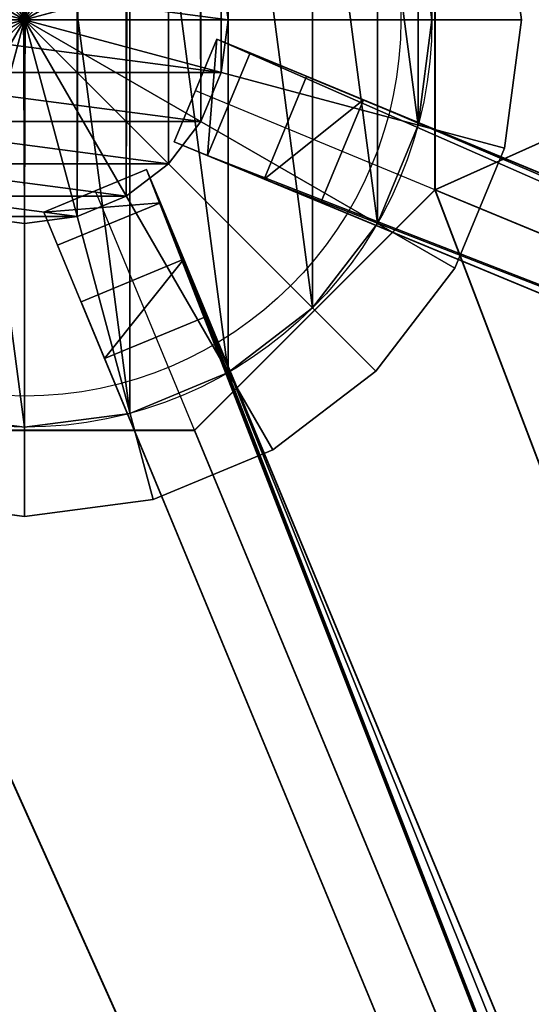
# Model space of a CAD drawing. Units: centimetres. Extents: x -404 to 404, y -404 to 404.
# Drawn here: x 0 to 7, y -222 to -208 of the extents above; entities that cross this region are included whole.
import ezdxf

# ---------------------------------------------------------------- set-up
doc = ezdxf.new("R2010")
doc.units = ezdxf.units.CM
doc.layers.get('0').update_dxf_attribs({"color": 144})

# ---------------------------------------------------------------- blocks, each defined once
blk = doc.blocks.new('StandrohrAdd. May Parasols_ www.may-online.com')
for p, q in [((0, 2.75, 202.853), (202.9, 2.75, 266.31)), ((202.9, 2.75, 266.31), (202.9, 2.75, 248.396)), ((-0.712, 2.656, 203.376), (203.612, 2.656, 267.278)), ((203.612, 2.656, 267.278), (203.612, 2.656, 248.396)), ((-1.375, 2.382, 203.864), (204.275, 2.382, 268.181)), ((204.275, 2.382, 268.181), (204.275, 2.382, 248.396)), ((-1.945, 1.945, 204.282), (204.845, 1.945, 268.956)), ((204.845, 1.945, 268.956), (204.845, 1.945, 248.396)), ((-2.382, 1.375, 204.604), (205.282, 1.375, 269.55)), ((205.282, 1.375, 269.55), (205.282, 1.375, 248.396)), ((-2.656, 0.712, 204.806), (205.556, 0.712, 269.924)), ((205.556, 0.712, 269.924), (205.556, 0.712, 248.396)), ((-2.75, 0, 204.874), (205.65, 0, 270.051)), ((0, 0, 202.853), (202.9, 0, 266.31)), ((202.9, 0, 266.31), (202.9, 0, 248.396)), ((205.65, 0, 270.051), (205.65, 0, 248.396))]:
    blk.add_line(p, q)
for points in [[(205.556, -0.712, 269.924), (205.65, 0, 270.051), (205.556, 0.712, 269.924), (205.556, 0.712, 269.924), (205.282, 1.375, 269.55), (204.845, 1.945, 268.956), (204.275, 2.382, 268.181), (203.612, 2.656, 267.278), (202.9, 2.75, 266.31), (202.188, 2.656, 265.342)], [(205.556, -0.712, 248.396), (205.65, 0, 248.396), (205.556, 0.712, 248.396), (205.282, 1.375, 248.396), (204.845, 1.945, 248.396), (204.275, 2.382, 248.396), (203.612, 2.656, 248.396), (202.9, 2.75, 248.396), (202.9, 2.75, 248.396), (202.188, 2.656, 248.396)]]:
    blk.add_polyline3d(points)
mesh = blk.add_polyface()
corners = [(-0.712, 2.656, 203.376), (202.9, 2.75, 266.31), (0, 2.75, 202.853), (203.612, 2.656, 267.278)]
mesh.append_faces([[corners[k] for k in face] for face in [(0, 1, 2), (1, 0, 3)]], dxfattribs={"vtx0": -1})
mesh = blk.add_polyface()
corners = [(0, 2.75, 202.853), (202.188, 2.656, 265.342), (0.712, 2.656, 202.33), (202.9, 2.75, 266.31)]
mesh.append_faces([[corners[k] for k in face] for face in [(0, 1, 2), (1, 0, 3)]], dxfattribs={"vtx0": -1})
mesh = blk.add_polyface()
corners = [(200.244, 0.712, 248.396), (200.244, -0.712, 248.396), (200.15, 0, 248.396), (200.518, 1.375, 248.396), (200.518, -1.375, 248.396), (200.955, 1.945, 248.396), (200.955, -1.945, 248.396), (201.525, 2.382, 248.396), (201.525, -2.382, 248.396), (202.188, 2.656, 248.396), (202.188, -2.656, 248.396), (202.9, 2.75, 248.396), (202.9, -2.75, 248.396), (203.612, 2.656, 248.396), (203.612, -2.656, 248.396), (204.275, 2.382, 248.396), (204.275, -2.382, 248.396), (204.845, 1.945, 248.396), (204.845, -1.945, 248.396), (205.282, 1.375, 248.396), (205.282, -1.375, 248.396), (205.556, 0.712, 248.396), (205.556, -0.712, 248.396), (205.65, 0, 248.396)]
mesh.append_faces([[corners[k] for k in face] for face in [(0, 1, 2), (22, 21, 23)]], dxfattribs={"vtx0": -1})
mesh.append_faces([[corners[k] for k in face] for face in [(1, 3, 4), (4, 5, 6), (6, 7, 8), (8, 9, 10), (10, 11, 12), (12, 13, 14), (14, 15, 16), (16, 17, 18), (18, 19, 20), (20, 21, 22)]], dxfattribs={"vtx0": -1, "vtx1": -1})
mesh.append_faces([[corners[k] for k in face] for face in [(1, 0, 3), (4, 3, 5), (6, 5, 7), (8, 7, 9), (10, 9, 11), (12, 11, 13), (14, 13, 15), (16, 15, 17), (18, 17, 19), (20, 19, 21)]], dxfattribs={"vtx0": -1, "vtx2": -1})
mesh = blk.add_polyface()
corners = [(202.188, 2.656, 265.342), (202.9, 2.75, 248.396), (202.188, 2.656, 248.396), (202.9, 2.75, 266.31)]
mesh.append_faces([[corners[k] for k in face] for face in [(0, 1, 2), (1, 0, 3)]], dxfattribs={"vtx0": -1})
mesh = blk.add_polyface()
corners = [(202.9, 2.75, 266.31), (203.612, 2.656, 248.396), (202.9, 2.75, 248.396), (203.612, 2.656, 267.278)]
mesh.append_faces([[corners[k] for k in face] for face in [(0, 1, 2), (1, 0, 3)]], dxfattribs={"vtx0": -1})
mesh = blk.add_polyface()
corners = [(-1.375, 2.382, 203.864), (203.612, 2.656, 267.278), (-0.712, 2.656, 203.376), (204.275, 2.382, 268.181)]
mesh.append_faces([[corners[k] for k in face] for face in [(0, 1, 2), (1, 0, 3)]], dxfattribs={"vtx0": -1})
mesh = blk.add_polyface()
corners = [(203.612, 2.656, 267.278), (204.275, 2.382, 248.396), (203.612, 2.656, 248.396), (204.275, 2.382, 268.181)]
mesh.append_faces([[corners[k] for k in face] for face in [(0, 1, 2), (1, 0, 3)]], dxfattribs={"vtx0": -1})
mesh = blk.add_polyface()
corners = [(-1.945, 1.945, 204.282), (204.275, 2.382, 268.181), (-1.375, 2.382, 203.864), (204.845, 1.945, 268.956)]
mesh.append_faces([[corners[k] for k in face] for face in [(0, 1, 2), (1, 0, 3)]], dxfattribs={"vtx0": -1})
mesh = blk.add_polyface()
corners = [(204.275, 2.382, 268.181), (204.845, 1.945, 248.396), (204.275, 2.382, 248.396), (204.845, 1.945, 268.956)]
mesh.append_faces([[corners[k] for k in face] for face in [(0, 1, 2), (1, 0, 3)]], dxfattribs={"vtx0": -1})
mesh = blk.add_polyface()
corners = [(205.282, 1.375, 269.55), (-1.945, 1.945, 204.282), (-2.382, 1.375, 204.604), (204.845, 1.945, 268.956)]
mesh.append_faces([[corners[k] for k in face] for face in [(0, 1, 2), (1, 0, 3)]], dxfattribs={"vtx0": -1})
mesh = blk.add_polyface()
corners = [(204.845, 1.945, 248.396), (205.282, 1.375, 269.55), (205.282, 1.375, 248.396), (204.845, 1.945, 268.956)]
mesh.append_faces([[corners[k] for k in face] for face in [(0, 1, 2), (1, 0, 3)]], dxfattribs={"vtx0": -1})
mesh = blk.add_polyface()
corners = [(205.556, 0.712, 269.924), (-2.382, 1.375, 204.604), (-2.656, 0.712, 204.806), (205.282, 1.375, 269.55)]
mesh.append_faces([[corners[k] for k in face] for face in [(0, 1, 2), (1, 0, 3)]], dxfattribs={"vtx0": -1})
mesh = blk.add_polyface()
corners = [(205.282, 1.375, 248.396), (205.556, 0.712, 269.924), (205.556, 0.712, 248.396), (205.282, 1.375, 269.55)]
mesh.append_faces([[corners[k] for k in face] for face in [(0, 1, 2), (1, 0, 3)]], dxfattribs={"vtx0": -1})
mesh = blk.add_polyface()
corners = [(205.65, 0, 270.051), (-2.656, 0.712, 204.806), (-2.75, 0, 204.874), (205.556, 0.712, 269.924)]
mesh.append_faces([[corners[k] for k in face] for face in [(0, 1, 2), (1, 0, 3)]], dxfattribs={"vtx0": -1})
mesh = blk.add_polyface()
corners = [(205.556, 0.712, 248.396), (205.65, 0, 270.051), (205.65, 0, 248.396), (205.556, 0.712, 269.924)]
mesh.append_faces([[corners[k] for k in face] for face in [(0, 1, 2), (1, 0, 3)]], dxfattribs={"vtx0": -1})
mesh = blk.add_polyface()
corners = [(-2.656, -0.712, 204.806), (205.65, 0, 270.051), (-2.75, 0, 204.874), (205.556, -0.712, 269.924)]
mesh.append_faces([[corners[k] for k in face] for face in [(0, 1, 2), (1, 0, 3)]], dxfattribs={"vtx0": -1})
mesh = blk.add_polyface()
corners = [(205.65, 0, 248.396), (205.556, -0.712, 269.924), (205.556, -0.712, 248.396), (205.65, 0, 270.051)]
mesh.append_faces([[corners[k] for k in face] for face in [(0, 1, 2), (1, 0, 3)]], dxfattribs={"vtx0": -1})
blk = doc.blocks.new('Teller. May Parasols_ www.may-online.com')
for p, q in [((5.5, 0, 205), (5.5, 0, 205.5)), ((5.313, -1.424, 205), (5.313, -1.424, 205.5)), ((4.763, -2.75, 205), (4.763, -2.75, 205.5)), ((3.889, -3.889, 205), (3.889, -3.889, 205.5)), ((2.75, -4.763, 205), (2.75, -4.763, 205.5)), ((1.424, -5.313, 205), (1.424, -5.313, 205.5)), ((0, -5.5, 205), (0, -5.5, 205.5))]:
    blk.add_line(p, q)
for centre in [(0, 0, 205), (0, 0, 205.5)]:
    blk.add_circle(centre, 5.5)
mesh = blk.add_polyface()
corners = [(-5.313, 1.424, 205), (-5.313, -1.424, 205), (-5.5, 0, 205), (-4.763, -2.75, 205), (-4.763, 2.75, 205), (-3.889, -3.889, 205), (-3.889, 3.889, 205), (-2.75, -4.763, 205), (-2.75, 4.763, 205), (-1.424, -5.313, 205), (-1.424, 5.313, 205), (0, -5.5, 205), (0, 5.5, 205), (1.424, -5.313, 205), (1.424, 5.313, 205), (2.75, -4.763, 205), (2.75, 4.763, 205), (3.889, -3.889, 205), (3.889, 3.889, 205), (4.763, -2.75, 205), (4.763, 2.75, 205), (5.313, -1.424, 205), (5.313, 1.424, 205), (5.5, 0, 205)]
mesh.append_faces([[corners[k] for k in face] for face in [(0, 1, 2), (21, 22, 23)]], dxfattribs={"vtx0": -1})
mesh.append_faces([[corners[k] for k in face] for face in [(1, 0, 3), (3, 4, 5), (5, 6, 7), (7, 8, 9), (9, 10, 11), (11, 12, 13), (13, 14, 15), (15, 16, 17), (17, 18, 19), (19, 20, 21)]], dxfattribs={"vtx0": -1, "vtx1": -1})
mesh.append_faces([[corners[k] for k in face] for face in [(3, 0, 4), (5, 4, 6), (7, 6, 8), (9, 8, 10), (11, 10, 12), (13, 12, 14), (15, 14, 16), (17, 16, 18), (19, 18, 20), (21, 20, 22)]], dxfattribs={"vtx0": -1, "vtx2": -1})
mesh = blk.add_polyface()
corners = [(-5.313, -1.424, 205.5), (-5.313, 1.424, 205.5), (-5.5, 0, 205.5), (-4.763, -2.75, 205.5), (-4.763, 2.75, 205.5), (-3.889, -3.889, 205.5), (-3.889, 3.889, 205.5), (-2.75, -4.763, 205.5), (-2.75, 4.763, 205.5), (-1.424, -5.313, 205.5), (-1.424, 5.313, 205.5), (0, -5.5, 205.5), (0, 5.5, 205.5), (1.424, -5.313, 205.5), (1.424, 5.313, 205.5), (2.75, -4.763, 205.5), (2.75, 4.763, 205.5), (3.889, -3.889, 205.5), (3.889, 3.889, 205.5), (4.763, -2.75, 205.5), (4.763, 2.75, 205.5), (5.313, -1.424, 205.5), (5.313, 1.424, 205.5), (5.5, 0, 205.5)]
mesh.append_faces([[corners[k] for k in face] for face in [(0, 1, 2), (22, 21, 23)]], dxfattribs={"vtx0": -1})
mesh.append_faces([[corners[k] for k in face] for face in [(1, 3, 4), (4, 5, 6), (6, 7, 8), (8, 9, 10), (10, 11, 12), (12, 13, 14), (14, 15, 16), (16, 17, 18), (18, 19, 20), (20, 21, 22)]], dxfattribs={"vtx0": -1, "vtx1": -1})
mesh.append_faces([[corners[k] for k in face] for face in [(1, 0, 3), (4, 3, 5), (6, 5, 7), (8, 7, 9), (10, 9, 11), (12, 11, 13), (14, 13, 15), (16, 15, 17), (18, 17, 19), (20, 19, 21)]], dxfattribs={"vtx0": -1, "vtx2": -1})
mesh = blk.add_polyface()
corners = [(5.313, 1.424, 205), (5.5, 0, 205.5), (5.5, 0, 205), (5.313, 1.424, 205.5)]
mesh.append_faces([[corners[k] for k in face] for face in [(0, 1, 2), (1, 0, 3)]], dxfattribs={"vtx0": -1})
mesh = blk.add_polyface()
corners = [(5.5, 0, 205), (5.313, -1.424, 205.5), (5.313, -1.424, 205), (5.5, 0, 205.5)]
mesh.append_faces([[corners[k] for k in face] for face in [(0, 1, 2), (1, 0, 3)]], dxfattribs={"vtx0": -1})
mesh = blk.add_polyface()
corners = [(5.313, -1.424, 205), (4.763, -2.75, 205.5), (4.763, -2.75, 205), (5.313, -1.424, 205.5)]
mesh.append_faces([[corners[k] for k in face] for face in [(0, 1, 2), (1, 0, 3)]], dxfattribs={"vtx0": -1})
mesh = blk.add_polyface()
corners = [(4.763, -2.75, 205), (3.889, -3.889, 205.5), (3.889, -3.889, 205), (4.763, -2.75, 205.5)]
mesh.append_faces([[corners[k] for k in face] for face in [(0, 1, 2), (1, 0, 3)]], dxfattribs={"vtx0": -1})
mesh = blk.add_polyface()
corners = [(3.889, -3.889, 205.5), (2.75, -4.763, 205), (3.889, -3.889, 205), (2.75, -4.763, 205.5)]
mesh.append_faces([[corners[k] for k in face] for face in [(0, 1, 2), (1, 0, 3)]], dxfattribs={"vtx0": -1})
mesh = blk.add_polyface()
corners = [(2.75, -4.763, 205.5), (1.424, -5.313, 205), (2.75, -4.763, 205), (1.424, -5.313, 205.5)]
mesh.append_faces([[corners[k] for k in face] for face in [(0, 1, 2), (1, 0, 3)]], dxfattribs={"vtx0": -1})
mesh = blk.add_polyface()
corners = [(0, -5.5, 205.5), (-1.424, -5.313, 205), (0, -5.5, 205), (-1.424, -5.313, 205.5)]
mesh.append_faces([[corners[k] for k in face] for face in [(0, 1, 2), (1, 0, 3)]], dxfattribs={"vtx0": -1})
mesh = blk.add_polyface()
corners = [(1.424, -5.313, 205.5), (0, -5.5, 205), (1.424, -5.313, 205), (0, -5.5, 205.5)]
mesh.append_faces([[corners[k] for k in face] for face in [(0, 1, 2), (1, 0, 3)]], dxfattribs={"vtx0": -1})
blk = doc.blocks.new('Abschluss. May Parasols_ www.may-online.com')
for p, q in [((0, 0, 247.634), (0, 6.706, 246.618)), ((0, 6.706, 247.634), (0, 0, 248.396)), ((0, 0, 247.634), (-1.736, 6.477, 246.618)), ((-1.736, 6.477, 247.634), (0, 0, 248.396)), ((0, 0, 247.634), (1.736, 6.477, 246.618)), ((1.736, 6.477, 247.634), (0, 0, 248.396)), ((0, 0, 247.634), (-3.353, 5.807, 246.618)), ((-3.353, 5.807, 247.634), (0, 0, 248.396)), ((0, 0, 247.634), (3.353, 5.807, 246.618)), ((3.353, 5.807, 247.634), (0, 0, 248.396)), ((0, 0, 247.634), (-4.742, 4.742, 246.618)), ((-4.742, 4.742, 247.634), (0, 0, 248.396)), ((0, 0, 247.634), (4.742, 4.742, 246.618)), ((4.742, 4.742, 247.634), (0, 0, 248.396)), ((0, 0, 247.634), (-5.807, 3.353, 246.618)), ((-5.807, 3.353, 247.634), (0, 0, 248.396)), ((0, 0, 247.634), (5.807, 3.353, 246.618)), ((5.807, 3.353, 247.634), (0, 0, 248.396)), ((0, 0, 247.634), (-6.477, 1.736, 246.618)), ((-6.477, 1.736, 247.634), (0, 0, 248.396)), ((0, 0, 247.634), (6.477, 1.736, 246.618)), ((6.477, 1.736, 247.634), (0, 0, 248.396)), ((6.477, 1.736, 246.618), (6.706, 0, 246.618)), ((6.706, 0, 247.634), (6.477, 1.736, 247.634)), ((-6.706, 0, 246.618), (0, 0, 247.634)), ((0, 0, 248.396), (-6.706, 0, 247.634)), ((0, 0, 247.634), (-6.477, -1.736, 246.618)), ((-6.477, -1.736, 247.634), (0, 0, 248.396)), ((0, 0, 247.634), (-5.807, -3.353, 246.618)), ((-5.807, -3.353, 247.634), (0, 0, 248.396)), ((0, 0, 247.634), (-4.742, -4.742, 246.618)), ((-4.742, -4.742, 247.634), (0, 0, 248.396)), ((0, 0, 247.634), (-3.353, -5.807, 246.618)), ((-3.353, -5.807, 247.634), (0, 0, 248.396)), ((0, 0, 247.634), (-1.736, -6.477, 246.618)), ((-1.736, -6.477, 247.634), (0, 0, 248.396)), ((0, 0, 247.634), (0, -6.706, 246.618)), ((0, -6.706, 247.634), (0, 0, 248.396)), ((0, 0, 247.634), (1.736, -6.477, 246.618)), ((1.736, -6.477, 247.634), (0, 0, 248.396)), ((0, 0, 247.634), (3.353, -5.807, 246.618)), ((3.353, -5.807, 247.634), (0, 0, 248.396)), ((0, 0, 247.634), (4.742, -4.742, 246.618)), ((4.742, -4.742, 247.634), (0, 0, 248.396)), ((0, 0, 247.634), (5.807, -3.353, 246.618)), ((5.807, -3.353, 247.634), (0, 0, 248.396)), ((0, 0, 247.634), (6.477, -1.736, 246.618)), ((6.477, -1.736, 247.634), (0, 0, 248.396)), ((0, 0, 247.634), (6.706, 0, 246.618)), ((6.706, 0, 247.634), (0, 0, 248.396)), ((6.706, 0, 246.618), (6.477, -1.736, 246.618)), ((6.477, -1.736, 247.634), (6.706, 0, 247.634)), ((6.706, 0, 246.618), (6.706, 0, 247.634)), ((6.477, -1.736, 246.618), (5.807, -3.353, 246.618)), ((5.807, -3.353, 247.634), (6.477, -1.736, 247.634)), ((6.477, -1.736, 246.618), (6.477, -1.736, 247.634)), ((5.807, -3.353, 246.618), (4.742, -4.742, 246.618)), ((4.742, -4.742, 247.634), (5.807, -3.353, 247.634)), ((5.807, -3.353, 246.618), (5.807, -3.353, 247.634)), ((4.742, -4.742, 246.618), (3.353, -5.807, 246.618)), ((3.353, -5.807, 247.634), (4.742, -4.742, 247.634)), ((4.742, -4.742, 246.618), (4.742, -4.742, 247.634)), ((3.353, -5.807, 246.618), (1.736, -6.477, 246.618)), ((1.736, -6.477, 247.634), (3.353, -5.807, 247.634)), ((3.353, -5.807, 246.618), (3.353, -5.807, 247.634)), ((0, -6.706, 246.618), (-1.736, -6.477, 246.618)), ((-1.736, -6.477, 247.634), (0, -6.706, 247.634)), ((1.736, -6.477, 246.618), (0, -6.706, 246.618)), ((0, -6.706, 247.634), (1.736, -6.477, 247.634)), ((1.736, -6.477, 246.618), (1.736, -6.477, 247.634)), ((0, -6.706, 246.618), (0, -6.706, 247.634))]:
    blk.add_line(p, q)
blk.add_circle((0, 0, 246.618), 5.08)
mesh = blk.add_polyface()
corners = [(0, 6.706, 246.618), (0, 0, 247.634), (-1.736, 6.477, 246.618)]
mesh.append_faces([[corners[k] for k in face] for face in [(0, 1, 2)]])
mesh = blk.add_polyface()
corners = [(0, 6.706, 247.634), (-1.736, 6.477, 247.634), (0, 0, 248.396)]
mesh.append_faces([[corners[k] for k in face] for face in [(0, 1, 2)]])
mesh = blk.add_polyface()
corners = [(1.736, 6.477, 246.618), (0, 0, 247.634), (0, 6.706, 246.618)]
mesh.append_faces([[corners[k] for k in face] for face in [(0, 1, 2)]])
mesh = blk.add_polyface()
corners = [(1.736, 6.477, 247.634), (0, 6.706, 247.634), (0, 0, 248.396)]
mesh.append_faces([[corners[k] for k in face] for face in [(0, 1, 2)]])
mesh = blk.add_polyface()
corners = [(0, 0, 247.634), (-3.353, 5.807, 246.618), (-1.736, 6.477, 246.618)]
mesh.append_faces([[corners[k] for k in face] for face in [(0, 1, 2)]])
mesh = blk.add_polyface()
corners = [(0, 0, 248.396), (-1.736, 6.477, 247.634), (-3.353, 5.807, 247.634)]
mesh.append_faces([[corners[k] for k in face] for face in [(0, 1, 2)]])
mesh = blk.add_polyface()
corners = [(3.353, 5.807, 246.618), (0, 0, 247.634), (1.736, 6.477, 246.618)]
mesh.append_faces([[corners[k] for k in face] for face in [(0, 1, 2)]])
mesh = blk.add_polyface()
corners = [(3.353, 5.807, 247.634), (1.736, 6.477, 247.634), (0, 0, 248.396)]
mesh.append_faces([[corners[k] for k in face] for face in [(0, 1, 2)]])
mesh = blk.add_polyface()
corners = [(0, 0, 247.634), (-4.742, 4.742, 246.618), (-3.353, 5.807, 246.618)]
mesh.append_faces([[corners[k] for k in face] for face in [(0, 1, 2)]])
mesh = blk.add_polyface()
corners = [(0, 0, 248.396), (-3.353, 5.807, 247.634), (-4.742, 4.742, 247.634)]
mesh.append_faces([[corners[k] for k in face] for face in [(0, 1, 2)]])
mesh = blk.add_polyface()
corners = [(4.742, 4.742, 246.618), (0, 0, 247.634), (3.353, 5.807, 246.618)]
mesh.append_faces([[corners[k] for k in face] for face in [(0, 1, 2)]])
mesh = blk.add_polyface()
corners = [(4.742, 4.742, 247.634), (3.353, 5.807, 247.634), (0, 0, 248.396)]
mesh.append_faces([[corners[k] for k in face] for face in [(0, 1, 2)]])
mesh = blk.add_polyface()
corners = [(0, 0, 247.634), (-5.807, 3.353, 246.618), (-4.742, 4.742, 246.618)]
mesh.append_faces([[corners[k] for k in face] for face in [(0, 1, 2)]])
mesh = blk.add_polyface()
corners = [(0, 0, 248.396), (-4.742, 4.742, 247.634), (-5.807, 3.353, 247.634)]
mesh.append_faces([[corners[k] for k in face] for face in [(0, 1, 2)]])
mesh = blk.add_polyface()
corners = [(5.807, 3.353, 246.618), (0, 0, 247.634), (4.742, 4.742, 246.618)]
mesh.append_faces([[corners[k] for k in face] for face in [(0, 1, 2)]])
mesh = blk.add_polyface()
corners = [(5.807, 3.353, 247.634), (4.742, 4.742, 247.634), (0, 0, 248.396)]
mesh.append_faces([[corners[k] for k in face] for face in [(0, 1, 2)]])
mesh = blk.add_polyface()
corners = [(0, 0, 247.634), (-6.477, 1.736, 246.618), (-5.807, 3.353, 246.618)]
mesh.append_faces([[corners[k] for k in face] for face in [(0, 1, 2)]])
mesh = blk.add_polyface()
corners = [(0, 0, 248.396), (-5.807, 3.353, 247.634), (-6.477, 1.736, 247.634)]
mesh.append_faces([[corners[k] for k in face] for face in [(0, 1, 2)]])
mesh = blk.add_polyface()
corners = [(6.477, 1.736, 246.618), (0, 0, 247.634), (5.807, 3.353, 246.618)]
mesh.append_faces([[corners[k] for k in face] for face in [(0, 1, 2)]])
mesh = blk.add_polyface()
corners = [(6.477, 1.736, 247.634), (5.807, 3.353, 247.634), (0, 0, 248.396)]
mesh.append_faces([[corners[k] for k in face] for face in [(0, 1, 2)]])
mesh = blk.add_polyface()
corners = [(0, 0, 247.634), (-6.706, 0, 246.618), (-6.477, 1.736, 246.618)]
mesh.append_faces([[corners[k] for k in face] for face in [(0, 1, 2)]])
mesh = blk.add_polyface()
corners = [(0, 0, 248.396), (-6.477, 1.736, 247.634), (-6.706, 0, 247.634)]
mesh.append_faces([[corners[k] for k in face] for face in [(0, 1, 2)]])
mesh = blk.add_polyface()
corners = [(6.706, 0, 246.618), (0, 0, 247.634), (6.477, 1.736, 246.618)]
mesh.append_faces([[corners[k] for k in face] for face in [(0, 1, 2)]])
mesh = blk.add_polyface()
corners = [(6.706, 0, 247.634), (6.477, 1.736, 247.634), (0, 0, 248.396)]
mesh.append_faces([[corners[k] for k in face] for face in [(0, 1, 2)]])
mesh = blk.add_polyface()
corners = [(6.477, 1.736, 246.618), (6.706, 0, 247.634), (6.706, 0, 246.618), (6.477, 1.736, 247.634)]
mesh.append_faces([[corners[k] for k in face] for face in [(0, 1, 2), (1, 0, 3)]], dxfattribs={"vtx0": -1})
mesh = blk.add_polyface()
corners = [(0, 0, 247.634), (-6.477, -1.736, 246.618), (-6.706, 0, 246.618)]
mesh.append_faces([[corners[k] for k in face] for face in [(0, 1, 2)]])
mesh = blk.add_polyface()
corners = [(0, 0, 248.396), (-6.706, 0, 247.634), (-6.477, -1.736, 247.634)]
mesh.append_faces([[corners[k] for k in face] for face in [(0, 1, 2)]])
mesh = blk.add_polyface()
corners = [(0, 0, 247.634), (-5.807, -3.353, 246.618), (-6.477, -1.736, 246.618)]
mesh.append_faces([[corners[k] for k in face] for face in [(0, 1, 2)]])
mesh = blk.add_polyface()
corners = [(0, 0, 248.396), (-6.477, -1.736, 247.634), (-5.807, -3.353, 247.634)]
mesh.append_faces([[corners[k] for k in face] for face in [(0, 1, 2)]])
mesh = blk.add_polyface()
corners = [(0, 0, 247.634), (-4.742, -4.742, 246.618), (-5.807, -3.353, 246.618)]
mesh.append_faces([[corners[k] for k in face] for face in [(0, 1, 2)]])
mesh = blk.add_polyface()
corners = [(0, 0, 248.396), (-5.807, -3.353, 247.634), (-4.742, -4.742, 247.634)]
mesh.append_faces([[corners[k] for k in face] for face in [(0, 1, 2)]])
mesh = blk.add_polyface()
corners = [(0, 0, 247.634), (-3.353, -5.807, 246.618), (-4.742, -4.742, 246.618)]
mesh.append_faces([[corners[k] for k in face] for face in [(0, 1, 2)]])
mesh = blk.add_polyface()
corners = [(0, 0, 248.396), (-4.742, -4.742, 247.634), (-3.353, -5.807, 247.634)]
mesh.append_faces([[corners[k] for k in face] for face in [(0, 1, 2)]])
mesh = blk.add_polyface()
corners = [(0, 0, 247.634), (-1.736, -6.477, 246.618), (-3.353, -5.807, 246.618)]
mesh.append_faces([[corners[k] for k in face] for face in [(0, 1, 2)]])
mesh = blk.add_polyface()
corners = [(0, 0, 248.396), (-3.353, -5.807, 247.634), (-1.736, -6.477, 247.634)]
mesh.append_faces([[corners[k] for k in face] for face in [(0, 1, 2)]])
mesh = blk.add_polyface()
corners = [(0, 0, 247.634), (0, -6.706, 246.618), (-1.736, -6.477, 246.618)]
mesh.append_faces([[corners[k] for k in face] for face in [(0, 1, 2)]])
mesh = blk.add_polyface()
corners = [(0, 0, 248.396), (-1.736, -6.477, 247.634), (0, -6.706, 247.634)]
mesh.append_faces([[corners[k] for k in face] for face in [(0, 1, 2)]])
mesh = blk.add_polyface()
corners = [(1.736, -6.477, 246.618), (0, -6.706, 246.618), (0, 0, 247.634)]
mesh.append_faces([[corners[k] for k in face] for face in [(0, 1, 2)]])
mesh = blk.add_polyface()
corners = [(1.736, -6.477, 247.634), (0, 0, 248.396), (0, -6.706, 247.634)]
mesh.append_faces([[corners[k] for k in face] for face in [(0, 1, 2)]])
mesh = blk.add_polyface()
corners = [(3.353, -5.807, 246.618), (1.736, -6.477, 246.618), (0, 0, 247.634)]
mesh.append_faces([[corners[k] for k in face] for face in [(0, 1, 2)]])
mesh = blk.add_polyface()
corners = [(3.353, -5.807, 247.634), (0, 0, 248.396), (1.736, -6.477, 247.634)]
mesh.append_faces([[corners[k] for k in face] for face in [(0, 1, 2)]])
mesh = blk.add_polyface()
corners = [(4.742, -4.742, 246.618), (3.353, -5.807, 246.618), (0, 0, 247.634)]
mesh.append_faces([[corners[k] for k in face] for face in [(0, 1, 2)]])
mesh = blk.add_polyface()
corners = [(4.742, -4.742, 247.634), (0, 0, 248.396), (3.353, -5.807, 247.634)]
mesh.append_faces([[corners[k] for k in face] for face in [(0, 1, 2)]])
mesh = blk.add_polyface()
corners = [(5.807, -3.353, 246.618), (4.742, -4.742, 246.618), (0, 0, 247.634)]
mesh.append_faces([[corners[k] for k in face] for face in [(0, 1, 2)]])
mesh = blk.add_polyface()
corners = [(5.807, -3.353, 247.634), (0, 0, 248.396), (4.742, -4.742, 247.634)]
mesh.append_faces([[corners[k] for k in face] for face in [(0, 1, 2)]])
mesh = blk.add_polyface()
corners = [(6.477, -1.736, 246.618), (5.807, -3.353, 246.618), (0, 0, 247.634)]
mesh.append_faces([[corners[k] for k in face] for face in [(0, 1, 2)]])
mesh = blk.add_polyface()
corners = [(6.477, -1.736, 247.634), (0, 0, 248.396), (5.807, -3.353, 247.634)]
mesh.append_faces([[corners[k] for k in face] for face in [(0, 1, 2)]])
mesh = blk.add_polyface()
corners = [(6.706, 0, 246.618), (6.477, -1.736, 246.618), (0, 0, 247.634)]
mesh.append_faces([[corners[k] for k in face] for face in [(0, 1, 2)]])
mesh = blk.add_polyface()
corners = [(6.706, 0, 247.634), (0, 0, 248.396), (6.477, -1.736, 247.634)]
mesh.append_faces([[corners[k] for k in face] for face in [(0, 1, 2)]])
mesh = blk.add_polyface()
corners = [(6.706, 0, 246.618), (6.477, -1.736, 247.634), (6.477, -1.736, 246.618), (6.706, 0, 247.634)]
mesh.append_faces([[corners[k] for k in face] for face in [(0, 1, 2), (1, 0, 3)]], dxfattribs={"vtx0": -1})
mesh = blk.add_polyface()
corners = [(6.477, -1.736, 246.618), (5.807, -3.353, 247.634), (5.807, -3.353, 246.618), (6.477, -1.736, 247.634)]
mesh.append_faces([[corners[k] for k in face] for face in [(0, 1, 2), (1, 0, 3)]], dxfattribs={"vtx0": -1})
mesh = blk.add_polyface()
corners = [(5.807, -3.353, 246.618), (4.742, -4.742, 247.634), (4.742, -4.742, 246.618), (5.807, -3.353, 247.634)]
mesh.append_faces([[corners[k] for k in face] for face in [(0, 1, 2), (1, 0, 3)]], dxfattribs={"vtx0": -1})
mesh = blk.add_polyface()
corners = [(4.742, -4.742, 247.634), (3.353, -5.807, 246.618), (4.742, -4.742, 246.618), (3.353, -5.807, 247.634)]
mesh.append_faces([[corners[k] for k in face] for face in [(0, 1, 2), (1, 0, 3)]], dxfattribs={"vtx0": -1})
mesh = blk.add_polyface()
corners = [(3.353, -5.807, 247.634), (1.736, -6.477, 246.618), (3.353, -5.807, 246.618), (1.736, -6.477, 247.634)]
mesh.append_faces([[corners[k] for k in face] for face in [(0, 1, 2), (1, 0, 3)]], dxfattribs={"vtx0": -1})
mesh = blk.add_polyface()
corners = [(0, -6.706, 247.634), (-1.736, -6.477, 246.618), (0, -6.706, 246.618), (-1.736, -6.477, 247.634)]
mesh.append_faces([[corners[k] for k in face] for face in [(0, 1, 2), (1, 0, 3)]], dxfattribs={"vtx0": -1})
mesh = blk.add_polyface()
corners = [(1.736, -6.477, 247.634), (0, -6.706, 246.618), (1.736, -6.477, 246.618), (0, -6.706, 247.634)]
mesh.append_faces([[corners[k] for k in face] for face in [(0, 1, 2), (1, 0, 3)]], dxfattribs={"vtx0": -1})
blk = doc.blocks.new('Membrane. May Parasols_ www.may-online.com')
for p, q in [((5.997, -0.001, 246.37), (4.24, 4.242, 246.37)), ((6, 0, 246.38), (4.243, 4.243, 246.38)), ((2.5, 0, 207), (71.089, 0, 224.138)), ((4.243, -4.243, 246.38), (6, 0, 246.38)), ((6, 0, 246.38), (5.997, -0.001, 246.37)), ((150, 0, 205), (6, 0, 246.38)), ((4.242, -4.24, 246.37), (5.997, -0.001, 246.37)), ((149.997, -0.001, 204.99), (5.997, -0.001, 246.37)), ((1.768, -1.768, 207), (50.267, -50.267, 224.138)), ((0, -6, 246.38), (4.243, -4.243, 246.38)), ((0.001, -5.997, 246.37), (4.242, -4.24, 246.37)), ((106.065, -106.063, 204.99), (4.242, -4.24, 246.37)), ((4.243, -4.243, 246.38), (4.242, -4.24, 246.37)), ((106.066, -106.066, 205), (4.243, -4.243, 246.38))]:
    blk.add_line(p, q)
mesh = blk.add_polyface()
corners = [(106.063, 106.065, 204.99), (5.997, -0.001, 246.37), (4.24, 4.242, 246.37), (149.997, -0.001, 204.99)]
mesh.append_faces([[corners[k] for k in face] for face in [(0, 1, 2), (1, 0, 3)]], dxfattribs={"vtx0": -1})
mesh = blk.add_polyface()
corners = [(6, 0, 246.38), (106.066, 106.066, 205), (4.243, 4.243, 246.38), (150, 0, 205)]
mesh.append_faces([[corners[k] for k in face] for face in [(0, 1, 2), (1, 0, 3)]], dxfattribs={"vtx0": -1})
mesh = blk.add_polyface()
corners = [(6, 0, 246.38), (4.24, 4.242, 246.37), (5.997, -0.001, 246.37), (4.243, 4.243, 246.38)]
mesh.append_faces([[corners[k] for k in face] for face in [(0, 1, 2), (1, 0, 3)]], dxfattribs={"vtx0": -1})
mesh = blk.add_polyface()
corners = [(6, 0, 246.38), (4.242, -4.24, 246.37), (4.243, -4.243, 246.38), (5.997, -0.001, 246.37)]
mesh.append_faces([[corners[k] for k in face] for face in [(0, 1, 2), (1, 0, 3)]], dxfattribs={"vtx0": -1})
mesh = blk.add_polyface()
corners = [(106.066, -106.066, 205), (6, 0, 246.38), (4.243, -4.243, 246.38), (150, 0, 205)]
mesh.append_faces([[corners[k] for k in face] for face in [(0, 1, 2), (1, 0, 3)]], dxfattribs={"vtx0": -1})
mesh = blk.add_polyface()
corners = [(150, 0, 205), (5.997, -0.001, 246.37), (149.997, -0.001, 204.99), (6, 0, 246.38)]
mesh.append_faces([[corners[k] for k in face] for face in [(0, 1, 2), (1, 0, 3)]], dxfattribs={"vtx0": -1})
mesh = blk.add_polyface()
corners = [(5.997, -0.001, 246.37), (106.065, -106.063, 204.99), (4.242, -4.24, 246.37), (149.997, -0.001, 204.99)]
mesh.append_faces([[corners[k] for k in face] for face in [(0, 1, 2), (1, 0, 3)]], dxfattribs={"vtx0": -1})
mesh = blk.add_polyface()
corners = [(0, -6, 246.38), (4.242, -4.24, 246.37), (0.001, -5.997, 246.37), (4.243, -4.243, 246.38)]
mesh.append_faces([[corners[k] for k in face] for face in [(0, 1, 2), (1, 0, 3)]], dxfattribs={"vtx0": -1})
mesh = blk.add_polyface()
corners = [(106.066, -106.066, 205), (0, -6, 246.38), (0, -150, 205), (4.243, -4.243, 246.38)]
mesh.append_faces([[corners[k] for k in face] for face in [(0, 1, 2), (1, 0, 3)]], dxfattribs={"vtx0": -1})
mesh = blk.add_polyface()
corners = [(0.001, -5.997, 246.37), (106.065, -106.063, 204.99), (0.001, -149.997, 204.99), (4.242, -4.24, 246.37)]
mesh.append_faces([[corners[k] for k in face] for face in [(0, 1, 2), (1, 0, 3)]], dxfattribs={"vtx0": -1})
mesh = blk.add_polyface()
corners = [(106.065, -106.063, 204.99), (4.243, -4.243, 246.38), (106.066, -106.066, 205), (4.242, -4.24, 246.37)]
mesh.append_faces([[corners[k] for k in face] for face in [(0, 1, 2), (1, 0, 3)]], dxfattribs={"vtx0": -1})
blk = doc.blocks.new('Streben. May Parasols_ www.may-online.com')
for p, q in [((2.5, -0.75, 207), (2.5, 0.75, 207)), ((2.5, 0.75, 207), (2.985, 0.75, 205.06)), ((2.5, 0.75, 207), (71.089, 0.75, 224.138)), ((2.985, 0.75, 205.06), (2.985, -0.75, 205.06)), ((2.985, 0.75, 205.06), (71.574, 0.75, 222.198)), ((3.812, 0.75, 243.471), (3.812, -0.75, 243.471)), ((4.64, 0.75, 246.354), (3.812, 0.75, 243.471)), ((3.812, 0.75, 243.471), (71.089, 0.75, 224.138)), ((4.64, -0.75, 246.354), (4.64, 0.75, 246.354)), ((4.64, 0.75, 246.354), (148.64, 0.75, 204.975)), ((4.243, -4.243, 246.38), (6, 0, 246.38)), ((6, 0, 246.38), (102.632, 0, 218.612)), ((2.985, -0.75, 205.06), (2.5, -0.75, 207)), ((2.5, -0.75, 207), (71.089, -0.75, 224.138)), ((2.985, -0.75, 205.06), (71.574, -0.75, 222.198)), ((3.812, -0.75, 243.471), (4.64, -0.75, 246.354)), ((3.812, -0.75, 243.471), (71.089, -0.75, 224.138)), ((4.64, -0.75, 246.354), (148.64, -0.75, 204.975)), ((1.237, -2.298, 207), (2.298, -1.237, 207)), ((2.298, -1.237, 207), (2.641, -1.58, 205.06)), ((2.298, -1.237, 207), (50.798, -49.737, 224.138)), ((2.641, -1.58, 205.06), (1.58, -2.641, 205.06)), ((2.641, -1.58, 205.06), (51.141, -50.08, 222.198)), ((3.225, -2.165, 243.471), (2.165, -3.225, 243.471)), ((3.811, -2.751, 246.354), (3.225, -2.165, 243.471)), ((3.225, -2.165, 243.471), (50.798, -49.737, 224.138)), ((1.58, -2.641, 205.06), (1.237, -2.298, 207)), ((1.237, -2.298, 207), (49.737, -50.798, 224.138)), ((1.58, -2.641, 205.06), (50.08, -51.141, 222.198)), ((2.751, -3.811, 246.354), (3.811, -2.751, 246.354)), ((3.811, -2.751, 246.354), (105.635, -104.574, 204.975)), ((2.165, -3.225, 243.471), (2.751, -3.811, 246.354)), ((2.165, -3.225, 243.471), (49.737, -50.798, 224.138)), ((2.751, -3.811, 246.354), (104.574, -105.635, 204.975)), ((4.243, -4.243, 246.38), (106.066, -106.066, 205))]:
    blk.add_line(p, q)
mesh = blk.add_polyface()
corners = [(2.5, 0.75, 207), (2.985, -0.75, 205.06), (2.5, -0.75, 207), (2.985, 0.75, 205.06)]
mesh.append_faces([[corners[k] for k in face] for face in [(0, 1, 2), (1, 0, 3)]], dxfattribs={"vtx0": -1})
mesh = blk.add_polyface()
corners = [(2.5, 0.75, 207), (71.574, 0.75, 222.198), (2.985, 0.75, 205.06), (71.089, 0.75, 224.138)]
mesh.append_faces([[corners[k] for k in face] for face in [(0, 1, 2), (1, 0, 3)]], dxfattribs={"vtx0": -1})
mesh = blk.add_polyface()
corners = [(71.089, -0.75, 224.138), (2.5, 0.75, 207), (2.5, -0.75, 207), (71.089, 0.75, 224.138)]
mesh.append_faces([[corners[k] for k in face] for face in [(0, 1, 2), (1, 0, 3)]], dxfattribs={"vtx0": -1})
mesh = blk.add_polyface()
corners = [(71.574, 0.75, 222.198), (2.985, -0.75, 205.06), (2.985, 0.75, 205.06), (71.574, -0.75, 222.198)]
mesh.append_faces([[corners[k] for k in face] for face in [(0, 1, 2), (1, 0, 3)]], dxfattribs={"vtx0": -1})
mesh = blk.add_polyface()
corners = [(4.64, 0.75, 246.354), (3.812, -0.75, 243.471), (4.64, -0.75, 246.354), (3.812, 0.75, 243.471)]
mesh.append_faces([[corners[k] for k in face] for face in [(0, 1, 2), (1, 0, 3)]], dxfattribs={"vtx0": -1})
mesh = blk.add_polyface()
corners = [(71.089, 0.75, 224.138), (148.64, 0.75, 204.975), (147.812, 0.75, 202.091), (4.64, 0.75, 246.354), (3.812, 0.75, 243.471)]
mesh.append_faces([[corners[k] for k in face] for face in [(0, 1, 2), (3, 0, 4)]], dxfattribs={"vtx0": -1})
mesh.append_faces([[corners[k] for k in face] for face in [(1, 0, 3)]], dxfattribs={"vtx0": -1, "vtx1": -1})
mesh = blk.add_polyface()
corners = [(71.089, 0.75, 224.138), (3.812, -0.75, 243.471), (3.812, 0.75, 243.471), (71.089, -0.75, 224.138)]
mesh.append_faces([[corners[k] for k in face] for face in [(0, 1, 2), (1, 0, 3)]], dxfattribs={"vtx0": -1})
mesh = blk.add_polyface()
corners = [(148.64, -0.75, 204.975), (4.64, 0.75, 246.354), (4.64, -0.75, 246.354), (148.64, 0.75, 204.975)]
mesh.append_faces([[corners[k] for k in face] for face in [(0, 1, 2), (1, 0, 3)]], dxfattribs={"vtx0": -1})
mesh = blk.add_polyface()
corners = [(71.574, -0.75, 222.198), (2.5, -0.75, 207), (2.985, -0.75, 205.06), (71.089, -0.75, 224.138)]
mesh.append_faces([[corners[k] for k in face] for face in [(0, 1, 2), (1, 0, 3)]], dxfattribs={"vtx0": -1})
mesh = blk.add_polyface()
corners = [(148.64, -0.75, 204.975), (71.089, -0.75, 224.138), (147.812, -0.75, 202.091), (4.64, -0.75, 246.354), (3.812, -0.75, 243.471)]
mesh.append_faces([[corners[k] for k in face] for face in [(0, 1, 2), (1, 3, 4)]], dxfattribs={"vtx0": -1})
mesh.append_faces([[corners[k] for k in face] for face in [(1, 0, 3)]], dxfattribs={"vtx0": -1, "vtx2": -1})
mesh = blk.add_polyface()
corners = [(1.237, -2.298, 207), (2.641, -1.58, 205.06), (1.58, -2.641, 205.06), (2.298, -1.237, 207)]
mesh.append_faces([[corners[k] for k in face] for face in [(0, 1, 2), (1, 0, 3)]], dxfattribs={"vtx0": -1})
mesh = blk.add_polyface()
corners = [(49.737, -50.798, 224.138), (2.298, -1.237, 207), (1.237, -2.298, 207), (50.798, -49.737, 224.138)]
mesh.append_faces([[corners[k] for k in face] for face in [(0, 1, 2), (1, 0, 3)]], dxfattribs={"vtx0": -1})
mesh = blk.add_polyface()
corners = [(2.641, -1.58, 205.06), (50.798, -49.737, 224.138), (51.141, -50.08, 222.198), (2.298, -1.237, 207)]
mesh.append_faces([[corners[k] for k in face] for face in [(0, 1, 2), (1, 0, 3)]], dxfattribs={"vtx0": -1})
mesh = blk.add_polyface()
corners = [(2.641, -1.58, 205.06), (50.08, -51.141, 222.198), (1.58, -2.641, 205.06), (51.141, -50.08, 222.198)]
mesh.append_faces([[corners[k] for k in face] for face in [(0, 1, 2), (1, 0, 3)]], dxfattribs={"vtx0": -1})
mesh = blk.add_polyface()
corners = [(2.751, -3.811, 246.354), (3.225, -2.165, 243.471), (2.165, -3.225, 243.471), (3.811, -2.751, 246.354)]
mesh.append_faces([[corners[k] for k in face] for face in [(0, 1, 2), (1, 0, 3)]], dxfattribs={"vtx0": -1})
mesh = blk.add_polyface()
corners = [(3.225, -2.165, 243.471), (49.737, -50.798, 224.138), (2.165, -3.225, 243.471), (50.798, -49.737, 224.138)]
mesh.append_faces([[corners[k] for k in face] for face in [(0, 1, 2), (1, 0, 3)]], dxfattribs={"vtx0": -1})
mesh = blk.add_polyface()
corners = [(50.798, -49.737, 224.138), (105.635, -104.574, 204.975), (105.049, -103.988, 202.091), (3.811, -2.751, 246.354), (3.225, -2.165, 243.471)]
mesh.append_faces([[corners[k] for k in face] for face in [(0, 1, 2), (3, 0, 4)]], dxfattribs={"vtx0": -1})
mesh.append_faces([[corners[k] for k in face] for face in [(1, 0, 3)]], dxfattribs={"vtx0": -1, "vtx1": -1})
mesh = blk.add_polyface()
corners = [(49.737, -50.798, 224.138), (1.58, -2.641, 205.06), (50.08, -51.141, 222.198), (1.237, -2.298, 207)]
mesh.append_faces([[corners[k] for k in face] for face in [(0, 1, 2), (1, 0, 3)]], dxfattribs={"vtx0": -1})
mesh = blk.add_polyface()
corners = [(104.574, -105.635, 204.975), (3.811, -2.751, 246.354), (2.751, -3.811, 246.354), (105.635, -104.574, 204.975)]
mesh.append_faces([[corners[k] for k in face] for face in [(0, 1, 2), (1, 0, 3)]], dxfattribs={"vtx0": -1})
mesh = blk.add_polyface()
corners = [(104.574, -105.635, 204.975), (49.737, -50.798, 224.138), (103.988, -105.049, 202.091), (2.751, -3.811, 246.354), (2.165, -3.225, 243.471)]
mesh.append_faces([[corners[k] for k in face] for face in [(0, 1, 2), (1, 3, 4)]], dxfattribs={"vtx0": -1})
mesh.append_faces([[corners[k] for k in face] for face in [(1, 0, 3)]], dxfattribs={"vtx0": -1, "vtx2": -1})
blk = doc.blocks.new('RIALTO_round_RG4_3000')
at = {"color": 7}
for name, p, rotation in [('StandrohrAdd. May Parasols_ www.may-online.com', (0, -5.5), 270), ('Membrane. May Parasols_ www.may-online.com', (0, -208.4), 337.5000000000001), ('Streben. May Parasols_ www.may-online.com', (0, -208.4), 337.5000000000001)]:
    blk.add_blockref(name, p, dxfattribs=dict(at, rotation=rotation))
for name in ['Abschluss. May Parasols_ www.may-online.com', 'Teller. May Parasols_ www.may-online.com']:
    blk.add_blockref(name, (0, -208.4), dxfattribs=at)

msp = doc.modelspace()

# ---------------------------------------------------------------- block references
msp.add_blockref('RIALTO_round_RG4_3000', (0, 0))

doc.saveas('drawing.dxf')
